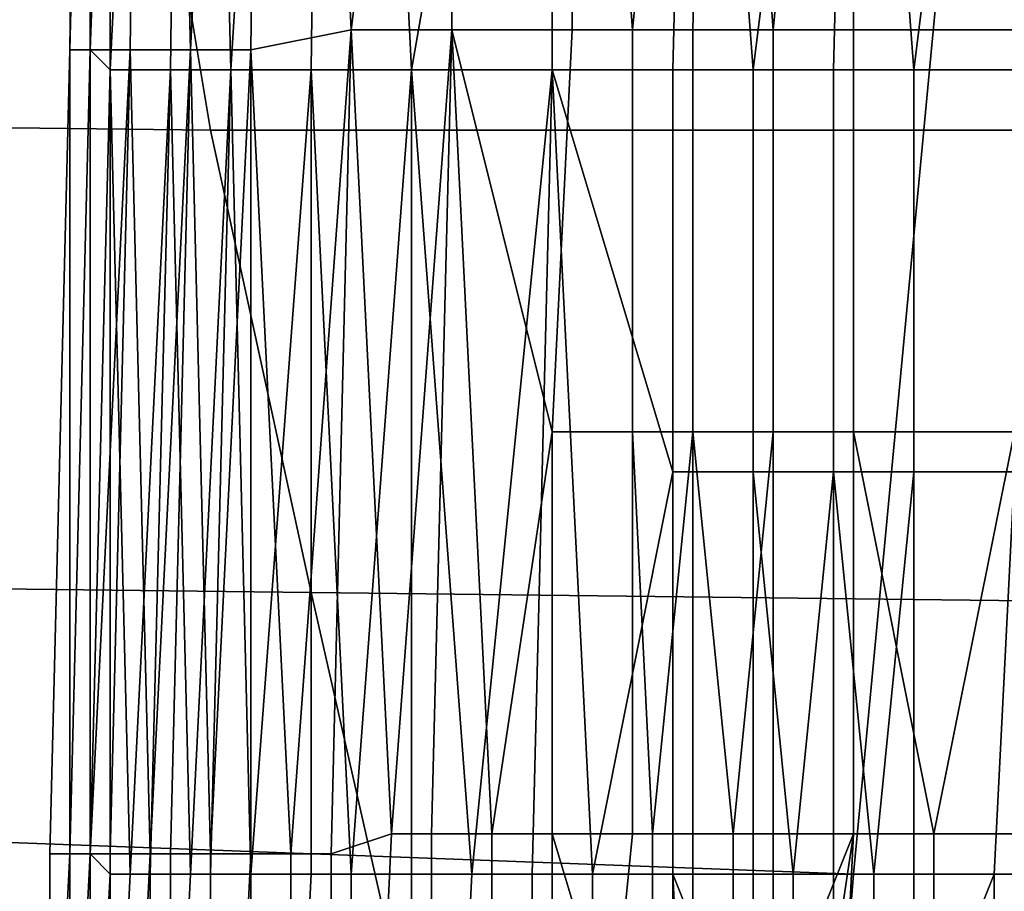
# Model space of a CAD drawing. Extents: x 0 to 0.533, y -0.174 to 0.188.
# Drawn here: x 0.085 to 0.09, y -0.136 to -0.132 of the extents above; entities that cross this region are included whole.
import ezdxf

# ---------------------------------------------------------------- set-up
doc = ezdxf.new("R2010")
doc.units = 0
doc.layers.add('COVER_1', color=7, linetype='CONTINUOUS')
doc.layers.add('PORCELAIN_1', color=7, linetype='CONTINUOUS')

msp = doc.modelspace()

# ---------------------------------------------------------------- linework, layer by layer
at = {"layer": 'COVER_1'}
for points in [[(0.0854, -0.1319, 0.3668), (0.0856, -0.1319, 0.3656), (0.0857, -0.1238, 0.3657)], [(0.0854, -0.1319, 0.3668), (0.0857, -0.1238, 0.3657), (0.0854, -0.1239, 0.368)], [(0.0857, -0.1238, 0.3657), (0.0856, -0.1319, 0.3656), (0.0859, -0.1319, 0.3645)], [(0.0859, -0.1319, 0.3645), (0.0863, -0.1238, 0.3634), (0.0857, -0.1238, 0.3657)], [(0.0859, -0.1319, 0.3645), (0.0862, -0.1319, 0.3634), (0.0863, -0.1238, 0.3634)], [(0.0863, -0.1238, 0.3634), (0.0862, -0.1319, 0.3634), (0.0867, -0.1318, 0.3623)], [(0.0863, -0.1238, 0.3634), (0.0867, -0.1318, 0.3623), (0.0872, -0.1278, 0.3613)], [(0.0855, -0.1239, 0.3704), (0.0854, -0.1319, 0.3703), (0.0853, -0.1319, 0.3691)], [(0.0853, -0.1319, 0.3691), (0.0853, -0.1319, 0.368), (0.0854, -0.1239, 0.368)], [(0.0853, -0.1319, 0.3691), (0.0854, -0.1239, 0.368), (0.0855, -0.1239, 0.3704)], [(0.0854, -0.1239, 0.368), (0.0853, -0.1319, 0.368), (0.0854, -0.1319, 0.3668)], [(0.0855, -0.132, 0.3715), (0.0854, -0.1319, 0.3703), (0.0855, -0.1239, 0.3704)], [(0.0859, -0.1239, 0.3727), (0.0858, -0.132, 0.3726), (0.0855, -0.132, 0.3715)], [(0.0855, -0.132, 0.3715), (0.0855, -0.1239, 0.3704), (0.0859, -0.1239, 0.3727)], [(0.0861, -0.132, 0.3738), (0.0858, -0.132, 0.3726), (0.0859, -0.1239, 0.3727)], [(0.0861, -0.132, 0.3738), (0.0859, -0.1239, 0.3727), (0.0866, -0.124, 0.3749)], [(0.0866, -0.124, 0.3749), (0.0865, -0.132, 0.3749), (0.0861, -0.132, 0.3738)], [(0.087, -0.132, 0.3759), (0.0865, -0.132, 0.3749), (0.0866, -0.124, 0.3749)], [(0.0866, -0.124, 0.3749), (0.0877, -0.128, 0.377), (0.087, -0.132, 0.3759)], [(0.0888, -0.1318, 0.3588), (0.0892, -0.1277, 0.3584), (0.0885, -0.1278, 0.3593)], [(0.0888, -0.1318, 0.3588), (0.0892, -0.1318, 0.3584), (0.0892, -0.1277, 0.3584)], [(0.0892, -0.1277, 0.3584), (0.0892, -0.1318, 0.3584), (0.09, -0.1318, 0.3575), (0.0901, -0.1277, 0.3575)], [(0.0867, -0.1318, 0.3623), (0.0872, -0.1318, 0.3612), (0.0872, -0.1278, 0.3613)], [(0.0872, -0.1278, 0.3613), (0.0872, -0.1318, 0.3612), (0.0878, -0.1318, 0.3602), (0.0878, -0.1278, 0.3603)], [(0.0878, -0.1278, 0.3603), (0.0878, -0.1318, 0.3602), (0.0881, -0.1318, 0.3598)], [(0.0881, -0.1318, 0.3598), (0.0885, -0.1278, 0.3593), (0.0878, -0.1278, 0.3603)], [(0.0881, -0.1318, 0.3598), (0.0884, -0.1318, 0.3593), (0.0885, -0.1278, 0.3593)], [(0.0885, -0.1278, 0.3593), (0.0884, -0.1318, 0.3593), (0.0888, -0.1318, 0.3588)], [(0.0877, -0.128, 0.377), (0.0877, -0.132, 0.3769), (0.087, -0.132, 0.3759)], [(0.0884, -0.128, 0.3779), (0.0883, -0.132, 0.3779), (0.0877, -0.132, 0.3769), (0.0877, -0.128, 0.377)], [(0.0887, -0.132, 0.3783), (0.0883, -0.132, 0.3779), (0.0884, -0.128, 0.3779)], [(0.0887, -0.132, 0.3783), (0.0884, -0.128, 0.3779), (0.0892, -0.128, 0.3788)], [(0.0892, -0.128, 0.3788), (0.0891, -0.132, 0.3787), (0.0887, -0.132, 0.3783)], [(0.0895, -0.132, 0.3792), (0.0891, -0.132, 0.3787), (0.0892, -0.128, 0.3788)], [(0.0895, -0.132, 0.3792), (0.0892, -0.128, 0.3788), (0.09, -0.128, 0.3796)], [(0.09, -0.128, 0.3796), (0.09, -0.132, 0.3795), (0.0895, -0.132, 0.3792)], [(0.0864, -0.1359, 0.3628), (0.0867, -0.1318, 0.3623), (0.0862, -0.1319, 0.3634)], [(0.0864, -0.1359, 0.3628), (0.0866, -0.1359, 0.3622), (0.0867, -0.1318, 0.3623)], [(0.0867, -0.1318, 0.3623), (0.0866, -0.1359, 0.3622), (0.0869, -0.1358, 0.3617)], [(0.0869, -0.1358, 0.3617), (0.0872, -0.1318, 0.3612), (0.0867, -0.1318, 0.3623)], [(0.0869, -0.1358, 0.3617), (0.0871, -0.1358, 0.3612), (0.0872, -0.1318, 0.3612)], [(0.0872, -0.1318, 0.3612), (0.0871, -0.1358, 0.3612), (0.0874, -0.1358, 0.3607)], [(0.0877, -0.1338, 0.3602), (0.0878, -0.1318, 0.3602), (0.0872, -0.1318, 0.3612)], [(0.0872, -0.1318, 0.3612), (0.0874, -0.1358, 0.3607), (0.0877, -0.1338, 0.3602)], [(0.0878, -0.1318, 0.3602), (0.0877, -0.1338, 0.3602), (0.0881, -0.1338, 0.3597), (0.0881, -0.1318, 0.3598)], [(0.0881, -0.1318, 0.3598), (0.0881, -0.1338, 0.3597), (0.0884, -0.1338, 0.3593), (0.0884, -0.1318, 0.3593)], [(0.0884, -0.1318, 0.3593), (0.0884, -0.1338, 0.3593), (0.0888, -0.1338, 0.3588), (0.0888, -0.1318, 0.3588)], [(0.0888, -0.1318, 0.3588), (0.0888, -0.1338, 0.3588), (0.0892, -0.1338, 0.3583), (0.0892, -0.1318, 0.3584)], [(0.09, -0.1338, 0.3575), (0.09, -0.1318, 0.3575), (0.0892, -0.1318, 0.3584), (0.0892, -0.1338, 0.3583)], [(0.0853, -0.1319, 0.3691), (0.0852, -0.1359, 0.3691), (0.0852, -0.1359, 0.3685)], [(0.0852, -0.1359, 0.3685), (0.0852, -0.1359, 0.3679), (0.0853, -0.1319, 0.368)], [(0.0852, -0.1359, 0.3685), (0.0853, -0.1319, 0.368), (0.0853, -0.1319, 0.3691)], [(0.0853, -0.1359, 0.3696), (0.0852, -0.1359, 0.3691), (0.0853, -0.1319, 0.3691)], [(0.0853, -0.1319, 0.368), (0.0852, -0.1359, 0.3679), (0.0853, -0.1359, 0.3673)], [(0.0854, -0.1319, 0.3703), (0.0853, -0.1359, 0.3702), (0.0853, -0.1359, 0.3696)], [(0.0853, -0.1359, 0.3696), (0.0853, -0.1319, 0.3691), (0.0854, -0.1319, 0.3703)], [(0.0854, -0.1359, 0.3708), (0.0853, -0.1359, 0.3702), (0.0854, -0.1319, 0.3703)], [(0.0854, -0.1319, 0.3668), (0.0853, -0.1359, 0.3667), (0.0854, -0.1359, 0.3661)], [(0.0853, -0.1359, 0.3673), (0.0853, -0.1359, 0.3667), (0.0854, -0.1319, 0.3668)], [(0.0853, -0.1359, 0.3673), (0.0854, -0.1319, 0.3668), (0.0853, -0.1319, 0.368)], [(0.0854, -0.1359, 0.3708), (0.0854, -0.1319, 0.3703), (0.0855, -0.132, 0.3715)], [(0.0854, -0.1359, 0.3661), (0.0855, -0.1359, 0.3656), (0.0856, -0.1319, 0.3656)], [(0.0854, -0.1359, 0.3661), (0.0856, -0.1319, 0.3656), (0.0854, -0.1319, 0.3668)], [(0.0856, -0.1319, 0.3656), (0.0855, -0.1359, 0.3656), (0.0857, -0.1359, 0.365)], [(0.0857, -0.1359, 0.365), (0.0859, -0.1319, 0.3645), (0.0856, -0.1319, 0.3656)], [(0.0857, -0.1359, 0.365), (0.0858, -0.1359, 0.3644), (0.0859, -0.1319, 0.3645)], [(0.0859, -0.1319, 0.3645), (0.0858, -0.1359, 0.3644), (0.086, -0.1359, 0.3639)], [(0.086, -0.1359, 0.3639), (0.0862, -0.1319, 0.3634), (0.0859, -0.1319, 0.3645)], [(0.086, -0.1359, 0.3639), (0.0862, -0.1359, 0.3633), (0.0862, -0.1319, 0.3634)], [(0.0862, -0.1319, 0.3634), (0.0862, -0.1359, 0.3633), (0.0864, -0.1359, 0.3628)], [(0.0855, -0.132, 0.3715), (0.0855, -0.136, 0.3714), (0.0854, -0.1359, 0.3708)], [(0.0856, -0.136, 0.372), (0.0855, -0.136, 0.3714), (0.0855, -0.132, 0.3715)], [(0.0856, -0.136, 0.372), (0.0855, -0.132, 0.3715), (0.0858, -0.132, 0.3726)], [(0.0858, -0.132, 0.3726), (0.0857, -0.136, 0.3725), (0.0856, -0.136, 0.372)], [(0.0859, -0.136, 0.3731), (0.0857, -0.136, 0.3725), (0.0858, -0.132, 0.3726)], [(0.0859, -0.136, 0.3731), (0.0858, -0.132, 0.3726), (0.0861, -0.132, 0.3738)], [(0.0861, -0.132, 0.3738), (0.086, -0.136, 0.3737), (0.0859, -0.136, 0.3731)], [(0.0862, -0.136, 0.3742), (0.086, -0.136, 0.3737), (0.0861, -0.132, 0.3738)], [(0.0862, -0.136, 0.3742), (0.0861, -0.132, 0.3738), (0.0865, -0.132, 0.3749)], [(0.0865, -0.132, 0.3749), (0.0865, -0.136, 0.3747), (0.0862, -0.136, 0.3742)], [(0.0867, -0.136, 0.3753), (0.0865, -0.136, 0.3747), (0.0865, -0.132, 0.3749)], [(0.0867, -0.136, 0.3753), (0.0865, -0.132, 0.3749), (0.087, -0.132, 0.3759)], [(0.087, -0.132, 0.3759), (0.087, -0.136, 0.3758), (0.0867, -0.136, 0.3753)], [(0.0873, -0.136, 0.3763), (0.087, -0.136, 0.3758), (0.087, -0.132, 0.3759)], [(0.0873, -0.136, 0.3763), (0.087, -0.132, 0.3759), (0.0877, -0.132, 0.3769)], [(0.0877, -0.132, 0.3769), (0.0876, -0.136, 0.3768), (0.0873, -0.136, 0.3763)], [(0.0879, -0.136, 0.3773), (0.0876, -0.136, 0.3768), (0.0877, -0.132, 0.3769)], [(0.0877, -0.132, 0.3769), (0.0883, -0.132, 0.3779), (0.0883, -0.134, 0.3778)], [(0.0877, -0.132, 0.3769), (0.0883, -0.134, 0.3778), (0.0879, -0.136, 0.3773)], [(0.0887, -0.132, 0.3783), (0.0887, -0.134, 0.3782), (0.0883, -0.134, 0.3778), (0.0883, -0.132, 0.3779)], [(0.0891, -0.132, 0.3787), (0.0891, -0.134, 0.3787), (0.0887, -0.134, 0.3782), (0.0887, -0.132, 0.3783)], [(0.0895, -0.132, 0.3792), (0.0895, -0.134, 0.3791), (0.0891, -0.134, 0.3787), (0.0891, -0.132, 0.3787)], [(0.09, -0.132, 0.3795), (0.09, -0.134, 0.3795), (0.0895, -0.134, 0.3791), (0.0895, -0.132, 0.3792)], [(0.0874, -0.1358, 0.3607), (0.0877, -0.1358, 0.3602), (0.0877, -0.1338, 0.3602)], [(0.0877, -0.1338, 0.3602), (0.0877, -0.1358, 0.3602), (0.0881, -0.1358, 0.3597), (0.0881, -0.1338, 0.3597)], [(0.0881, -0.1338, 0.3597), (0.0881, -0.1358, 0.3597), (0.0882, -0.1358, 0.3595)], [(0.0882, -0.1358, 0.3595), (0.0884, -0.1338, 0.3593), (0.0881, -0.1338, 0.3597)], [(0.0882, -0.1358, 0.3595), (0.0884, -0.1358, 0.3592), (0.0884, -0.1338, 0.3593)], [(0.0884, -0.1338, 0.3593), (0.0884, -0.1358, 0.3592), (0.0886, -0.1358, 0.359)], [(0.0886, -0.1358, 0.359), (0.0888, -0.1338, 0.3588), (0.0884, -0.1338, 0.3593)], [(0.0886, -0.1358, 0.359), (0.0888, -0.1358, 0.3588), (0.0888, -0.1338, 0.3588)], [(0.0888, -0.1338, 0.3588), (0.0888, -0.1358, 0.3588), (0.0892, -0.1358, 0.3583), (0.0892, -0.1338, 0.3583)], [(0.0896, -0.1358, 0.3579), (0.09, -0.1338, 0.3575), (0.0892, -0.1338, 0.3583)], [(0.0892, -0.1338, 0.3583), (0.0892, -0.1358, 0.3583), (0.0896, -0.1358, 0.3579)], [(0.0896, -0.1358, 0.3579), (0.09, -0.1358, 0.3575), (0.09, -0.1338, 0.3575)], [(0.0883, -0.134, 0.3778), (0.0883, -0.136, 0.3777), (0.0879, -0.136, 0.3773)], [(0.0887, -0.134, 0.3782), (0.0887, -0.136, 0.3782), (0.0883, -0.136, 0.3777), (0.0883, -0.134, 0.3778)], [(0.0889, -0.136, 0.3784), (0.0887, -0.136, 0.3782), (0.0887, -0.134, 0.3782)], [(0.0889, -0.136, 0.3784), (0.0887, -0.134, 0.3782), (0.0891, -0.134, 0.3787)], [(0.0891, -0.134, 0.3787), (0.0891, -0.136, 0.3786), (0.0889, -0.136, 0.3784)], [(0.0893, -0.136, 0.3788), (0.0891, -0.136, 0.3786), (0.0891, -0.134, 0.3787)], [(0.0893, -0.136, 0.3788), (0.0891, -0.134, 0.3787), (0.0895, -0.134, 0.3791)], [(0.0895, -0.134, 0.3791), (0.0895, -0.136, 0.379), (0.0893, -0.136, 0.3788)], [(0.09, -0.134, 0.3795), (0.0899, -0.136, 0.3794), (0.0895, -0.136, 0.379), (0.0895, -0.134, 0.3791)], [(0.0908, -0.136, 0.3801), (0.0899, -0.136, 0.3794), (0.09, -0.134, 0.3795)], [(0.0866, -0.1359, 0.3622), (0.0866, -0.1379, 0.3622), (0.0868, -0.1379, 0.3617), (0.0869, -0.1358, 0.3617)], [(0.0869, -0.1358, 0.3617), (0.0868, -0.1379, 0.3617), (0.0871, -0.1378, 0.3612), (0.0871, -0.1358, 0.3612)], [(0.0871, -0.1358, 0.3612), (0.0871, -0.1378, 0.3612), (0.0874, -0.1378, 0.3607), (0.0874, -0.1358, 0.3607)], [(0.0874, -0.1358, 0.3607), (0.0874, -0.1378, 0.3607), (0.0877, -0.1378, 0.3602), (0.0877, -0.1358, 0.3602)], [(0.088, -0.1368, 0.3597), (0.0881, -0.1358, 0.3597), (0.0877, -0.1358, 0.3602)], [(0.088, -0.1368, 0.3597), (0.0877, -0.1358, 0.3602), (0.0877, -0.1378, 0.3602)], [(0.0881, -0.1358, 0.3597), (0.088, -0.1368, 0.3597), (0.0882, -0.1368, 0.3595), (0.0882, -0.1358, 0.3595)], [(0.0882, -0.1358, 0.3595), (0.0882, -0.1368, 0.3595), (0.0884, -0.1368, 0.3592), (0.0884, -0.1358, 0.3592)], [(0.0884, -0.1358, 0.3592), (0.0884, -0.1368, 0.3592), (0.0886, -0.1368, 0.359), (0.0886, -0.1358, 0.359)], [(0.0886, -0.1358, 0.359), (0.0886, -0.1368, 0.359), (0.0888, -0.1368, 0.3588), (0.0888, -0.1358, 0.3588)], [(0.0892, -0.1358, 0.3583), (0.0888, -0.1358, 0.3588), (0.0888, -0.1368, 0.3588)], [(0.0892, -0.1358, 0.3583), (0.0888, -0.1368, 0.3588), (0.0889, -0.1378, 0.3585)], [(0.0889, -0.1378, 0.3585), (0.0891, -0.1378, 0.3583), (0.0892, -0.1358, 0.3583)], [(0.0892, -0.1358, 0.3583), (0.0891, -0.1378, 0.3583), (0.0896, -0.1378, 0.3579), (0.0896, -0.1358, 0.3579)], [(0.0896, -0.1358, 0.3579), (0.0896, -0.1378, 0.3579), (0.09, -0.1378, 0.3574), (0.09, -0.1358, 0.3575)], [(0.0852, -0.1359, 0.3685), (0.0852, -0.1379, 0.3684), (0.0852, -0.1379, 0.3678), (0.0852, -0.1359, 0.3679)], [(0.0852, -0.1359, 0.3691), (0.0852, -0.1379, 0.369), (0.0852, -0.1379, 0.3684), (0.0852, -0.1359, 0.3685)], [(0.0853, -0.1359, 0.3696), (0.0852, -0.1379, 0.3696), (0.0852, -0.1379, 0.369), (0.0852, -0.1359, 0.3691)], [(0.0853, -0.1359, 0.3702), (0.0853, -0.1379, 0.3702), (0.0852, -0.1379, 0.3696), (0.0853, -0.1359, 0.3696)], [(0.0852, -0.1359, 0.3679), (0.0852, -0.1379, 0.3678), (0.0853, -0.1379, 0.3672), (0.0853, -0.1359, 0.3673)], [(0.0854, -0.1359, 0.3708), (0.0853, -0.1379, 0.3707), (0.0853, -0.1379, 0.3702), (0.0853, -0.1359, 0.3702)], [(0.0855, -0.136, 0.3714), (0.0854, -0.1379, 0.3713), (0.0853, -0.1379, 0.3707), (0.0854, -0.1359, 0.3708)], [(0.0853, -0.1359, 0.3667), (0.0853, -0.1379, 0.3667), (0.0854, -0.1379, 0.3661), (0.0854, -0.1359, 0.3661)], [(0.0853, -0.1359, 0.3673), (0.0853, -0.1379, 0.3672), (0.0853, -0.1379, 0.3667), (0.0853, -0.1359, 0.3667)], [(0.0854, -0.1359, 0.3661), (0.0854, -0.1379, 0.3661), (0.0855, -0.1379, 0.3655), (0.0855, -0.1359, 0.3656)], [(0.0855, -0.1359, 0.3656), (0.0855, -0.1379, 0.3655), (0.0856, -0.1379, 0.3649), (0.0857, -0.1359, 0.365)], [(0.0857, -0.1359, 0.365), (0.0856, -0.1379, 0.3649), (0.0858, -0.1379, 0.3644), (0.0858, -0.1359, 0.3644)], [(0.0858, -0.1359, 0.3644), (0.0858, -0.1379, 0.3644), (0.086, -0.1379, 0.3638), (0.086, -0.1359, 0.3639)], [(0.086, -0.1359, 0.3639), (0.086, -0.1379, 0.3638), (0.0861, -0.1379, 0.3633), (0.0862, -0.1359, 0.3633)], [(0.0862, -0.1359, 0.3633), (0.0861, -0.1379, 0.3633), (0.0864, -0.1379, 0.3627), (0.0864, -0.1359, 0.3628)], [(0.0864, -0.1359, 0.3628), (0.0864, -0.1379, 0.3627), (0.0866, -0.1379, 0.3622), (0.0866, -0.1359, 0.3622)], [(0.0856, -0.136, 0.372), (0.0855, -0.138, 0.3719), (0.0854, -0.1379, 0.3713), (0.0855, -0.136, 0.3714)], [(0.0857, -0.136, 0.3725), (0.0857, -0.138, 0.3724), (0.0855, -0.138, 0.3719), (0.0856, -0.136, 0.372)], [(0.0859, -0.136, 0.3731), (0.0858, -0.138, 0.373), (0.0857, -0.138, 0.3724), (0.0857, -0.136, 0.3725)], [(0.086, -0.136, 0.3737), (0.086, -0.138, 0.3736), (0.0858, -0.138, 0.373), (0.0859, -0.136, 0.3731)], [(0.0862, -0.136, 0.3742), (0.0862, -0.138, 0.3741), (0.086, -0.138, 0.3736), (0.086, -0.136, 0.3737)], [(0.0865, -0.136, 0.3747), (0.0864, -0.138, 0.3746), (0.0862, -0.138, 0.3741), (0.0862, -0.136, 0.3742)], [(0.0867, -0.136, 0.3753), (0.0867, -0.138, 0.3752), (0.0864, -0.138, 0.3746), (0.0865, -0.136, 0.3747)], [(0.087, -0.136, 0.3758), (0.087, -0.138, 0.3757), (0.0867, -0.138, 0.3752), (0.0867, -0.136, 0.3753)], [(0.0873, -0.136, 0.3763), (0.0872, -0.138, 0.3762), (0.087, -0.138, 0.3757), (0.087, -0.136, 0.3758)], [(0.0876, -0.136, 0.3768), (0.0876, -0.138, 0.3767), (0.0872, -0.138, 0.3762), (0.0873, -0.136, 0.3763)], [(0.0879, -0.136, 0.3773), (0.0879, -0.138, 0.3771), (0.0876, -0.138, 0.3767), (0.0876, -0.136, 0.3768)], [(0.0883, -0.136, 0.3777), (0.0883, -0.138, 0.3776), (0.0879, -0.138, 0.3771), (0.0879, -0.136, 0.3773)], [(0.0883, -0.136, 0.3777), (0.0887, -0.136, 0.3782), (0.0887, -0.137, 0.3781)], [(0.0884, -0.138, 0.3778), (0.0883, -0.138, 0.3776), (0.0883, -0.136, 0.3777)], [(0.0883, -0.136, 0.3777), (0.0887, -0.137, 0.3781), (0.0884, -0.138, 0.3778)], [(0.0889, -0.136, 0.3784), (0.0889, -0.137, 0.3783), (0.0887, -0.137, 0.3781), (0.0887, -0.136, 0.3782)], [(0.0891, -0.136, 0.3786), (0.0891, -0.137, 0.3785), (0.0889, -0.137, 0.3783), (0.0889, -0.136, 0.3784)], [(0.0893, -0.136, 0.3788), (0.0893, -0.137, 0.3787), (0.0891, -0.137, 0.3785), (0.0891, -0.136, 0.3786)], [(0.0895, -0.136, 0.379), (0.0895, -0.137, 0.3789), (0.0893, -0.137, 0.3787), (0.0893, -0.136, 0.3788)], [(0.0895, -0.137, 0.3789), (0.0895, -0.136, 0.379), (0.0899, -0.136, 0.3794)], [(0.0895, -0.137, 0.3789), (0.0899, -0.136, 0.3794), (0.0899, -0.138, 0.3793)], [(0.0899, -0.136, 0.3794), (0.0908, -0.136, 0.3801), (0.0908, -0.138, 0.38), (0.0899, -0.138, 0.3793)]]:
    msp.add_3dface(points, dxfattribs=at)
at = {"layer": 'PORCELAIN_1'}
for points in [[(0.086, -0.1323, 0.1027), (0.0856, -0.1299, 0.0944), (0.0772, -0.1298, 0.0942), (0.0775, -0.1322, 0.1024)], [(0.086, -0.1323, 0.1027), (0.0947, -0.1323, 0.1029), (0.0942, -0.1299, 0.0947), (0.0856, -0.1299, 0.0944)], [(0.0812, -0.1357, 0.3476), (0.0817, -0.1303, 0.3476), (0.0897, -0.1307, 0.3476), (0.0892, -0.136, 0.3476)], [(0.0897, -0.1307, 0.3476), (0.0977, -0.1308, 0.3476), (0.0973, -0.136, 0.3476), (0.0892, -0.136, 0.3476)], [(0.078, -0.1345, 0.1107), (0.0865, -0.1346, 0.111), (0.086, -0.1323, 0.1027), (0.0775, -0.1322, 0.1024)], [(0.0947, -0.1323, 0.1029), (0.086, -0.1323, 0.1027), (0.0865, -0.1346, 0.111), (0.0952, -0.1347, 0.1113)], [(0.0865, -0.1346, 0.111), (0.078, -0.1345, 0.1107), (0.0785, -0.1367, 0.119), (0.087, -0.1368, 0.1193)], [(0.0958, -0.1369, 0.1196), (0.0952, -0.1347, 0.1113), (0.0865, -0.1346, 0.111), (0.087, -0.1368, 0.1193)], [(0.0807, -0.1406, 0.3476), (0.0812, -0.1357, 0.3476), (0.0892, -0.136, 0.3476), (0.0888, -0.141, 0.3476)], [(0.0892, -0.136, 0.3476), (0.0973, -0.136, 0.3476), (0.0969, -0.141, 0.3476), (0.0888, -0.141, 0.3476)]]:
    msp.add_3dface(points, dxfattribs=at)

doc.saveas('drawing.dxf')
